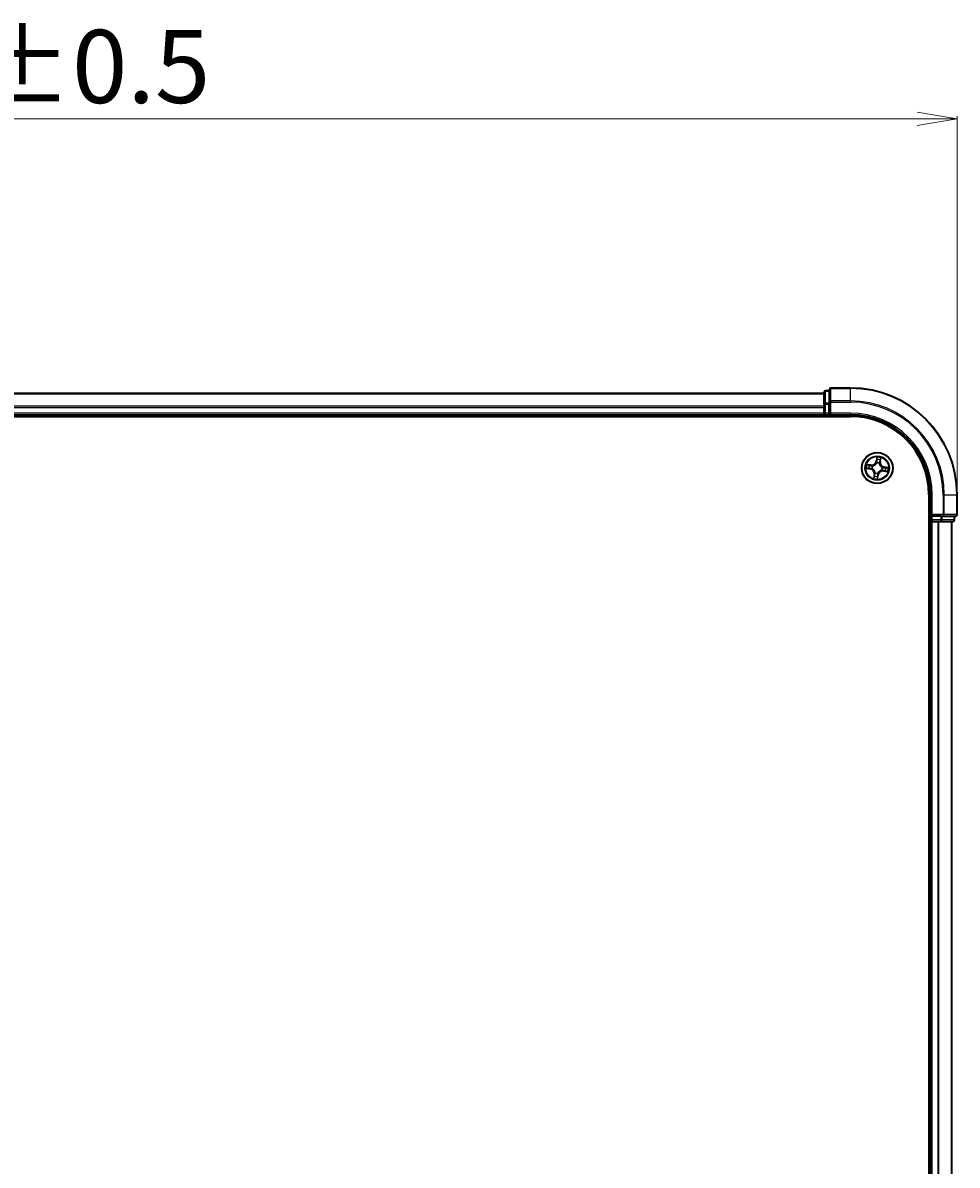
# Model space of a CAD drawing. Units: millimetres. Extents: x 7 to 7486, y 4 to 1550.
# Drawn here: x 1128 to 1303, y 997 to 1211 of the extents above; entities that cross this region are included whole.
import ezdxf

# ---------------------------------------------------------------- set-up
doc = ezdxf.new("R2010")
doc.units = ezdxf.units.MM
doc.header["$LTSCALE"] = 0.5
doc.layers.get('Defpoints').update_dxf_attribs({"lineweight": 25})
for name, color, linetype, lineweight in [('Dimension (ISO)', 7, 'Continuous', 18), ('Visible (ISO)', 7, 'Continuous', 35), ('Visible Narrow (ISO)', 7, 'Continuous', 25)]:
    doc.layers.add(name, color=color, linetype=linetype, lineweight=lineweight)
doc.styles.add('Note Text (TK)', font='MS PGothic.ttf')
doc.dimstyles.new('Default - Method 1b (TK)', dxfattribs={"dimscale": 0.5, "dimtxt": 2.5, "dimasz": 2.5, "dimexe": 1, "dimexo": 1.5, "dimgap": 1, "dimtad": 1, "dimdsep": 46, "dimtxsty": 'Note Text (TK)', "dimblk": 'OPEN', "dimcen": 0.09, "dimdle": 5, "dimclrd": 100, "dimclre": 100, "dimclrt": 7, "dimadec": 1, "dimazin": 1, "dimtfac": 1, "dimtmove": 0, "dimatfit": 3, "dimldrblk": 'OPEN', "dimfxl": 1, "dimtolj": 1, "dimlwd": -1, "dimlwe": -1, "dimarcsym": 0})

# ---------------------------------------------------------------- blocks, each defined once
blk = doc.blocks.new('_Open')
at = {"color": 0, "linetype": 'ByBlock', "lineweight": -2}
for p, q in [((-1, 0.167), (0, 0)), ((-1, -0.167), (0, 0)), ((0, 0), (-1, 0))]:
    blk.add_line(p, q, dxfattribs=at)
blk = doc.blocks.new('*D32')
at = {"layer": 'Defpoints', "color": 0}
for p in [(1303.08, 1193.05), (943.08, 1122.56), (1303.08, 1122.56)]:
    blk.add_point(p, dxfattribs=at)
at = {"layer": 'Dimension (ISO)', "color": 100}
for p, q in [((943.08, 1123.31), (943.08, 1193.55)), ((1303.08, 1123.31), (1303.08, 1193.55)), ((950.58, 1193.05), (1295.58, 1193.05))]:
    blk.add_line(p, q, dxfattribs=at)
at = {"layer": 'Dimension (ISO)', "color": 100, "xscale": 7.5, "yscale": 7.5, "zscale": 7.5, "rotation": 180}
blk.add_blockref('_Open', (943.08, 1193.05), dxfattribs=at)
at = {"layer": 'Dimension (ISO)', "color": 100, "xscale": 7.5, "yscale": 7.5, "zscale": 7.5}
blk.add_blockref('_Open', (1303.08, 1193.05), dxfattribs=at)
at = {"layer": 'Dimension (ISO)', "color": 7, "insert": (1087.21, 1202.89), "char_height": 1.25, "attachment_point": 4, "style": 'Note Text (TK)'}
blk.add_mtext('\\A1;\\fMS PGothic|b0|i0;{\\H13.6950;360±0.5}', dxfattribs=at)

msp = doc.modelspace()

# ---------------------------------------------------------------- linework, layer by layer
at = {"layer": 'Visible (ISO)'}
for p, q in [((1279.0778, 1142.0607), (1278.3778, 1142.0607)), ((1279.0778, 1142.2607), (1279.0778, 1139.9202)), ((1283.0778, 1142.5607), (1279.3778, 1142.5607)), ((1278.0778, 1141.5607), (968.0778, 1141.5607)), ((1278.0778, 1141.7607), (1278.0778, 1139.5193)), ((1279.0778, 1139.9202), (1279.0778, 1139.5193)), ((1278.0778, 1139.5193), (1278.0778, 1139.1438)), ((1278.0778, 1139.1438), (1278.0778, 1138.9202)), ((1278.0778, 1138.9202), (1278.0778, 1137.8607)), ((1278.0778, 1137.8607), (1278.0778, 1137.5607)), ((1279.0778, 1137.8607), (1279.0778, 1139.5193)), ((1279.0778, 1137.5607), (1279.3778, 1137.8607)), ((1279.0778, 1137.8607), (1279.0778, 1137.5607)), ((963.0778, 1137.2607), (1283.0778, 1137.2607)), ((968.0778, 1137.5607), (1278.0778, 1137.5607)), ((1278.0778, 1137.5607), (1278.0778, 1137.2607)), ((1278.3778, 1137.5607), (1279.0778, 1137.5607)), ((1279.0778, 1137.5607), (1283.0778, 1137.5607)), ((1297.7778, 1122.5607), (1297.7778, 802.5607)), ((1298.0778, 1122.5607), (1298.0778, 1118.5607)), ((1303.0778, 1118.8607), (1303.0778, 1122.5607)), ((1298.3778, 1118.8607), (1298.0778, 1118.5607)), ((1298.0778, 1118.5607), (1298.0778, 1117.8607)), ((1298.0778, 1118.5607), (1298.3778, 1118.5607)), ((1300.0365, 1118.5607), (1298.3778, 1118.5607)), ((1300.0365, 1118.5607), (1300.4373, 1118.5607)), ((1300.4373, 1118.5607), (1302.7778, 1118.5607)), ((1302.5778, 1117.8607), (1302.5778, 1118.5607)), ((1297.7778, 1117.5607), (1298.0778, 1117.5607)), ((1298.0778, 1117.5607), (1298.3778, 1117.5607)), ((1298.0778, 1117.5607), (1298.0778, 807.5607)), ((1298.3778, 1117.5607), (1299.4373, 1117.5607)), ((1299.4373, 1117.5607), (1299.6609, 1117.5607)), ((1299.6609, 1117.5607), (1300.0365, 1117.5607)), ((1300.0365, 1117.5607), (1302.2778, 1117.5607)), ((1302.0778, 807.5607), (1302.0778, 1117.5607))]:
    msp.add_line(p, q, dxfattribs=at)
msp.add_circle((1288.0778, 1127.5607), 2.9, dxfattribs=at)
for centre, radius, start, end in [((1278.3778, 1141.7607), 0.3, 90, 180), ((1279.3778, 1142.2607), 0.3, 90, 180), ((1283.0778, 1122.5607), 20, 0, 90), ((1278.3778, 1137.8607), 0.3, 180, 270), ((1283.0778, 1122.5607), 15, 0, 90), ((1283.0778, 1122.5607), 14.7, 0, 90), ((1302.7778, 1118.8607), 0.3, 270, 0), ((1298.3778, 1117.8607), 0.3, 180, 270), ((1302.2778, 1117.8607), 0.3, 270, 0)]:
    msp.add_arc(centre, radius, start, end, dxfattribs=at)
at = {"layer": 'Visible Narrow (ISO)'}
for p, q in [((1278.3778, 1142.0607), (1278.3778, 1141.9911)), ((1278.3778, 1139.7498), (1278.3778, 1141.9911)), ((1278.3778, 1141.9911), (1279.0778, 1141.9911)), ((1279.3778, 1142.5607), (1279.3778, 1142.4911)), ((1279.3778, 1140.1506), (1279.3778, 1142.4911)), ((1279.3778, 1142.4911), (1283.0778, 1142.4911)), ((1283.0778, 1142.4911), (1283.0778, 1142.5607)), ((1283.0778, 1140.1506), (1283.0778, 1142.4911)), ((968.0778, 1141.4911), (1278.0778, 1141.4911)), ((1279.0778, 1139.9202), (1279.3778, 1139.9202)), ((1279.3778, 1140.1506), (1279.3778, 1139.9202)), ((1283.0778, 1140.1506), (1279.3778, 1140.1506)), ((1279.3778, 1137.8607), (1279.3778, 1139.9202)), ((1279.3778, 1139.9202), (1283.0778, 1139.9202)), ((1283.0778, 1140.1506), (1283.0778, 1139.9202)), ((1278.0778, 1139.1506), (968.0778, 1139.1506)), ((968.0778, 1138.9202), (1278.0778, 1138.9202)), ((1278.0778, 1137.8607), (968.0778, 1137.8607)), ((1278.0778, 1139.5193), (1278.3778, 1139.5193)), ((1278.0778, 1137.8607), (1278.3778, 1137.8607)), ((1278.3778, 1139.7498), (1278.3778, 1139.5193)), ((1279.0778, 1139.7498), (1278.3778, 1139.7498)), ((1278.3778, 1137.8607), (1278.3778, 1139.5193)), ((1278.3778, 1139.5193), (1279.0778, 1139.5193)), ((1278.3778, 1137.8607), (1278.3778, 1137.5607)), ((1279.0778, 1137.8607), (1278.3778, 1137.8607)), ((1283.0778, 1137.8607), (1279.3778, 1137.8607)), ((1283.0778, 1137.8607), (1283.0778, 1137.5607)), ((1278.3778, 1137.2607), (1278.3778, 1137.5607)), ((1287.9955, 1129.6191), (1287.865, 1128.8504)), ((1287.9141, 1128.8421), (1287.9961, 1129.3253)), ((1288.6797, 1129.2215), (1288.6146, 1128.7357)), ((1288.6639, 1128.7291), (1288.7675, 1129.5018)), ((1286.0194, 1127.4783), (1286.7881, 1127.3478)), ((1286.9094, 1128.1468), (1286.1366, 1128.2504)), ((1286.7964, 1127.3969), (1286.3132, 1127.479)), ((1286.417, 1128.1625), (1286.9028, 1128.0974)), ((1286.7964, 1127.3969), (1286.7881, 1127.3478)), ((1286.7964, 1127.3969), (1286.8085, 1127.4686)), ((1286.9028, 1128.0974), (1286.8931, 1128.0254)), ((1286.9028, 1128.0974), (1286.9094, 1128.1468)), ((1287.1357, 1127.4599), (1287.1145, 1127.4576)), ((1287.1885, 1127.9451), (1287.2081, 1127.9366)), ((1287.9141, 1128.8421), (1287.865, 1128.8504)), ((1287.9141, 1128.8421), (1287.9857, 1128.8299)), ((1287.977, 1128.5028), (1287.9748, 1128.524)), ((1288.4622, 1128.4499), (1288.4538, 1128.4304)), ((1288.6146, 1128.7357), (1288.5426, 1128.7454)), ((1288.6146, 1128.7357), (1288.6639, 1128.7291)), ((1288.9671, 1127.1763), (1288.9475, 1127.1847)), ((1289.0199, 1127.6615), (1289.0411, 1127.6637)), ((1289.2529, 1127.0239), (1289.2463, 1126.9745)), ((1289.2529, 1127.0239), (1289.2625, 1127.0959)), ((1289.7387, 1126.9588), (1289.2529, 1127.0239)), ((1289.3593, 1127.7244), (1289.3471, 1127.6528)), ((1289.3593, 1127.7244), (1289.3676, 1127.7735)), ((1289.3593, 1127.7244), (1289.8425, 1127.6424)), ((1290.1362, 1127.643), (1289.3676, 1127.7735)), ((1287.4917, 1126.3922), (1287.3881, 1125.6195)), ((1287.476, 1125.8998), (1287.5411, 1126.3856)), ((1287.5411, 1126.3856), (1287.4917, 1126.3922)), ((1287.5411, 1126.3856), (1287.6131, 1126.376)), ((1287.6934, 1126.6714), (1287.7019, 1126.691)), ((1288.2415, 1126.2792), (1288.1595, 1125.796)), ((1288.1602, 1125.5022), (1288.2906, 1126.2709)), ((1288.2415, 1126.2792), (1288.1699, 1126.2914)), ((1288.1786, 1126.6186), (1288.1809, 1126.5974)), ((1288.2415, 1126.2792), (1288.2906, 1126.2709)), ((1289.2463, 1126.9745), (1290.019, 1126.871)), ((1298.3778, 1122.5607), (1298.0778, 1122.5607)), ((1298.3778, 1118.8607), (1298.3778, 1122.5607)), ((1300.4373, 1122.5607), (1300.4373, 1118.8607)), ((1300.6678, 1122.5607), (1300.4373, 1122.5607)), ((1300.6678, 1118.8607), (1300.6678, 1122.5607)), ((1300.6678, 1122.5607), (1303.0083, 1122.5607)), ((1303.0083, 1122.5607), (1303.0083, 1118.8607)), ((1303.0083, 1122.5607), (1303.0778, 1122.5607)), ((1300.4373, 1118.8607), (1298.3778, 1118.8607)), ((1298.3778, 1117.8607), (1298.3778, 1118.5607)), ((1300.0365, 1118.5607), (1300.0365, 1117.8607)), ((1300.2669, 1117.8607), (1300.2669, 1118.5607)), ((1300.4373, 1118.8607), (1300.4373, 1118.5607)), ((1300.4373, 1118.8607), (1300.6678, 1118.8607)), ((1303.0083, 1118.8607), (1300.6678, 1118.8607)), ((1302.5083, 1118.5607), (1302.5083, 1117.8607)), ((1303.0083, 1118.8607), (1303.0778, 1118.8607)), ((1298.0778, 1117.8607), (1297.7778, 1117.8607)), ((1298.0778, 1117.8607), (1298.3778, 1117.8607)), ((1300.0365, 1117.8607), (1298.3778, 1117.8607)), ((1298.3778, 1117.8607), (1298.3778, 1117.5607)), ((1298.3778, 807.5607), (1298.3778, 1117.5607)), ((1299.4373, 1117.5607), (1299.4373, 807.5607)), ((1299.6678, 807.5607), (1299.6678, 1117.5607)), ((1300.0365, 1117.8607), (1300.0365, 1117.5607)), ((1300.0365, 1117.8607), (1300.2669, 1117.8607)), ((1302.5083, 1117.8607), (1300.2669, 1117.8607)), ((1302.0083, 1117.5607), (1302.0083, 807.5607)), ((1302.5083, 1117.8607), (1302.5778, 1117.8607))]:
    msp.add_line(p, q, dxfattribs=at)
for radius in [2.8677, 2.3092, 2.1415]:
    msp.add_circle((1288.0778, 1127.5607), radius, dxfattribs=at)
for centre, radius, start, end in [((1283.0778, 1122.5607), 19.9305, 0, 90), ((1283.0778, 1122.5607), 17.59, 0, 90), ((1283.0778, 1122.5607), 17.3595, 0, 90), ((1283.0778, 1122.5607), 15.3, 0, 90), ((1288.0778, 1127.5607), 2.0601, 70.43991, 92.290747), ((1288.0778, 1127.5607), 1.6122, 71.057808, 91.672849), ((1288.0778, 1127.5607), 2.0601, 160.43991, 182.290747), ((1288.0778, 1127.5607), 1.6122, 161.057808, 181.672849), ((1286.6451, 1126.5057), 0.8542, 352.365329, 80.365329), ((1286.6451, 1126.5057), 0.904, 352.365329, 80.365329), ((1287.0229, 1128.9934), 0.904, 262.365329, 350.365329), ((1287.0229, 1128.9934), 0.8542, 262.365329, 350.365329), ((1288.0778, 1127.5607), 0.9688, 156.623373, 186.107285), ((1288.0778, 1127.5607), 0.9475, 156.623373, 186.107285), ((1288.0778, 1127.5607), 0.9688, 66.623373, 96.107285), ((1288.0778, 1127.5607), 0.9475, 66.623373, 96.107285), ((1289.1328, 1126.1279), 0.904, 82.365329, 170.365329), ((1289.1328, 1126.1279), 0.8542, 82.365329, 170.365329), ((1289.5106, 1128.6156), 0.904, 172.365329, 260.365329), ((1289.5106, 1128.6156), 0.8542, 172.365329, 260.365329), ((1288.0778, 1127.5607), 0.9475, 336.623373, 6.107285), ((1288.0778, 1127.5607), 0.9688, 336.623373, 6.107285), ((1288.0778, 1127.5607), 1.6122, 341.057808, 1.672849), ((1288.0778, 1127.5607), 2.0601, 340.43991, 2.290747), ((1288.0778, 1127.5607), 2.0601, 250.43991, 272.290747), ((1288.0778, 1127.5607), 1.6122, 251.057808, 271.672849), ((1288.0778, 1127.5607), 0.9688, 246.623373, 276.107285), ((1288.0778, 1127.5607), 0.9475, 246.623373, 276.107285)]:
    msp.add_arc(centre, radius, start, end, dxfattribs=at)
for centre, major_axis, ratio, start_param, end_param in [((1278.3778, 1141.7607), (-0.3, 0), 0.76822128, 4.71238898, 6.28318531), ((1279.3778, 1142.2607), (-0.3, 0), 0.76822128, 4.71238898, 6.28318531), ((1279.3778, 1139.9202), (-0.3, 0), 0.76822128, 4.71238898, 6.28318531), ((1278.3778, 1139.5193), (-0.3, 0), 0.76822128, 4.71238898, 6.28318531), ((1288.0321, 1129.1274), (-0.05, -0.0005), 0.89574018, 4.73044269, 6.08586581), ((1288.0452, 1129.317), (-0.0497, 0.0055), 0.54850665, 4.7835784, 6.17876057), ((1288.6303, 1129.2281), (0.0491, -0.0095), 0.54850665, 0.10442473, 1.4996069), ((1286.3215, 1127.5281), (-0.0055, -0.0497), 0.54850665, 4.7835784, 6.17876057), ((1286.4104, 1128.1132), (0.0095, 0.0491), 0.54850665, 0.10442473, 1.4996069), ((1286.5111, 1127.5149), (0.0005, -0.05), 0.89574018, 4.73044269, 6.08586581), ((1286.5953, 1128.0695), (0.0153, 0.0476), 0.89574018, 0.19731949, 1.55274262), ((1286.8169, 1127.5177), (0.0005, -0.05), 0.89572054, 4.73483766, 6.08588361), ((1286.8865, 1127.976), (0.0153, 0.0476), 0.89572054, 0.1973017, 1.54834765), ((1287.1591, 1127.4624), (-0.0163, -0.0473), 0.87684642, 5.10328313, 6.10089396), ((1287.1591, 1127.4624), (-0.0219, -0.0449), 0.41070123, 4.96449783, 6.18744952), ((1287.2297, 1127.9273), (-0.0016, 0.05), 0.87684641, 0.18229136, 1.17990219), ((1287.2297, 1127.9273), (-0.0076, 0.0494), 0.41070123, 0.09573579, 1.31868747), ((1287.9795, 1128.4794), (-0.0473, 0.0163), 0.87684642, 5.10328313, 6.10089396), ((1287.9795, 1128.4794), (-0.0449, 0.0219), 0.41070123, 4.96449783, 6.18744952), ((1288.0348, 1128.8216), (-0.05, -0.0005), 0.89572054, 4.73483766, 6.08588361), ((1288.4444, 1128.4088), (0.0494, 0.0076), 0.41070123, 0.09573579, 1.31868747), ((1288.4444, 1128.4088), (0.05, 0.0016), 0.87684641, 0.18229136, 1.17990219), ((1288.4932, 1128.752), (0.0476, -0.0153), 0.89572054, 0.1973017, 1.54834765), ((1288.5866, 1129.0432), (0.0476, -0.0153), 0.89574018, 0.19731949, 1.55274262), ((1288.926, 1127.194), (0.0076, -0.0494), 0.41070123, 0.09573579, 1.31868747), ((1288.926, 1127.194), (0.0016, -0.05), 0.87684641, 0.18229136, 1.17990219), ((1288.9966, 1127.659), (0.0219, 0.0449), 0.41070123, 4.96449783, 6.18744952), ((1288.9966, 1127.659), (0.0163, 0.0473), 0.87684642, 5.10328313, 6.10089396), ((1289.2692, 1127.1453), (-0.0153, -0.0476), 0.89572054, 0.1973017, 1.54834765), ((1289.3388, 1127.6037), (-0.0005, 0.05), 0.89572054, 4.73483766, 6.08588361), ((1289.5603, 1127.0519), (-0.0153, -0.0476), 0.89574018, 0.19731949, 1.55274262), ((1289.6445, 1127.6064), (-0.0005, 0.05), 0.89574018, 4.73044269, 6.08586581), ((1289.7453, 1127.0082), (-0.0095, -0.0491), 0.54850665, 0.10442473, 1.4996069), ((1289.8341, 1127.5932), (0.0055, 0.0497), 0.54850665, 4.7835784, 6.17876057), ((1287.5253, 1125.8932), (-0.0491, 0.0095), 0.54850665, 0.10442473, 1.4996069), ((1287.569, 1126.0782), (-0.0476, 0.0153), 0.89574018, 0.19731949, 1.55274262), ((1287.6624, 1126.3693), (-0.0476, 0.0153), 0.89572054, 0.1973017, 1.54834765), ((1287.7112, 1126.7125), (-0.05, -0.0016), 0.87684641, 0.18229136, 1.17990219), ((1287.7112, 1126.7125), (-0.0494, -0.0076), 0.41070123, 0.09573579, 1.31868747), ((1288.1104, 1125.8044), (0.0497, -0.0055), 0.54850665, 4.7835784, 6.17876057), ((1288.1208, 1126.2997), (0.05, 0.0005), 0.89572054, 4.73483766, 6.08588361), ((1288.1236, 1125.9939), (0.05, 0.0005), 0.89574018, 4.73044269, 6.08586581), ((1288.1761, 1126.6419), (0.0449, -0.0219), 0.41070123, 4.96449783, 6.18744952), ((1288.1761, 1126.6419), (0.0473, -0.0163), 0.87684642, 5.10328313, 6.10089396), ((1300.4373, 1118.8607), (0, -0.3), 0.76822128, 0, 1.57079633), ((1302.7778, 1118.8607), (0, -0.3), 0.76822128, 0, 1.57079633), ((1300.0365, 1117.8607), (0, -0.3), 0.76822128, 0, 1.57079633), ((1302.2778, 1117.8607), (0, -0.3), 0.76822128, 0, 1.57079633)]:
    msp.add_ellipse(centre, major_axis=major_axis, ratio=ratio, start_param=start_param, end_param=end_param, dxfattribs=at)
for points, knots in [([(1287.9961, 1129.3253), (1287.9917, 1129.2852), (1287.9883, 1129.2484), (1287.9838, 1129.1844), (1287.9828, 1129.1572), (1287.983, 1129.1357)], [0, 0, 0, 0, 0.014491423, 0.014491423, 0.0289828459, 0.0289828459, 0.0289828459, 0.0289828459]), ([(1287.983, 1129.1357), (1287.9834, 1129.0848), (1287.9839, 1129.0338), (1287.9848, 1128.9319), (1287.9853, 1128.8809), (1287.9857, 1128.8299)], [0, 0, 0, 0, 0.0343899271, 0.0343899271, 0.0687798542, 0.0687798542, 0.0687798542, 0.0687798542]), ([(1288.0447, 1129.3446), (1288.0466, 1129.3595), (1288.0469, 1129.3751), (1288.0446, 1129.4169), (1288.0404, 1129.4435), (1288.0298, 1129.4943), (1288.0237, 1129.5185), (1288.0102, 1129.5683), (1288.0028, 1129.5938), (1287.9955, 1129.6191)], [0, 0, 0, 0, 0.0059340385, 0.0059340385, 0.0154285, 0.0154285, 0.0237449879, 0.0237449879, 0.0323943032, 0.0323943032, 0.0323943032, 0.0323943032]), ([(1287.9955, 1129.6191), (1287.997, 1129.5922), (1287.9985, 1129.5652), (1288.001, 1129.5123), (1288.0019, 1129.4865), (1288.0028, 1129.4322), (1288.0026, 1129.4037), (1288, 1129.3586), (1287.9984, 1129.3417), (1287.9961, 1129.3253)], [-0.0323943032, -0.0323943032, -0.0323943032, -0.0323943032, -0.0237449879, -0.0237449879, -0.0154285, -0.0154285, -0.0059340385, -0.0059340385, 0, 0, 0, 0]), ([(1288.0308, 1129.1722), (1288.0306, 1129.1917), (1288.0318, 1129.2165), (1288.0365, 1129.2746), (1288.0401, 1129.3081), (1288.0447, 1129.3446)], [-0.0289828459, -0.0289828459, -0.0289828459, -0.0289828459, -0.014491423, -0.014491423, 0, 0, 0, 0]), ([(1288.0333, 1128.8664), (1288.0329, 1128.9173), (1288.0325, 1128.9683), (1288.0316, 1129.0702), (1288.0312, 1129.1212), (1288.0308, 1129.1722)], [-0.0687798542, -0.0687798542, -0.0687798542, -0.0687798542, -0.0343899271, -0.0343899271, 0, 0, 0, 0]), ([(1288.639, 1129.2543), (1288.6326, 1129.2183), (1288.6261, 1129.1855), (1288.6134, 1129.1285), (1288.6071, 1129.1043), (1288.6012, 1129.0855)], [-0.0289828459, -0.0289828459, -0.0289828459, -0.0289828459, -0.0145850634, -0.0145850634, 0, 0, 0, 0]), ([(1288.636, 1129.0366), (1288.6426, 1129.0571), (1288.6497, 1129.0837), (1288.6645, 1129.1462), (1288.6721, 1129.1821), (1288.6797, 1129.2215)], [0, 0, 0, 0, 0.0145850634, 0.0145850634, 0.0289828459, 0.0289828459, 0.0289828459, 0.0289828459]), ([(1288.7675, 1129.5018), (1288.7498, 1129.4751), (1288.7319, 1129.448), (1288.6937, 1129.3865), (1288.674, 1129.3523), (1288.65, 1129.2967), (1288.6427, 1129.2753), (1288.639, 1129.2543)], [-0.0003383294, -0.0003383294, -0.0003383294, -0.0003383294, 0.0102009359, 0.0102009359, 0.0236501899, 0.0236501899, 0.0320559737, 0.0320559737, 0.0320559737, 0.0320559737]), ([(1288.6797, 1129.2215), (1288.6835, 1129.2446), (1288.6891, 1129.2684), (1288.7063, 1129.331), (1288.7193, 1129.3699), (1288.7444, 1129.4401), (1288.756, 1129.4712), (1288.7675, 1129.5018)], [-0.0320559737, -0.0320559737, -0.0320559737, -0.0320559737, -0.0236501899, -0.0236501899, -0.0102009359, -0.0102009359, 0.0003383294, 0.0003383294, 0.0003383294, 0.0003383294]), ([(1286.2939, 1127.5276), (1286.279, 1127.5295), (1286.2633, 1127.5297), (1286.2216, 1127.5274), (1286.195, 1127.5232), (1286.1442, 1127.5126), (1286.12, 1127.5065), (1286.0702, 1127.4931), (1286.0447, 1127.4857), (1286.0194, 1127.4783)], [0, 0, 0, 0, 0.0059340385, 0.0059340385, 0.0154285, 0.0154285, 0.0237449879, 0.0237449879, 0.0323943032, 0.0323943032, 0.0323943032, 0.0323943032]), ([(1286.0194, 1127.4783), (1286.0463, 1127.4798), (1286.0733, 1127.4814), (1286.1262, 1127.4838), (1286.152, 1127.4848), (1286.2063, 1127.4856), (1286.2347, 1127.4854), (1286.2798, 1127.4828), (1286.2968, 1127.4813), (1286.3132, 1127.479)], [-0.0323943032, -0.0323943032, -0.0323943032, -0.0323943032, -0.0237449879, -0.0237449879, -0.0154285, -0.0154285, -0.0059340385, -0.0059340385, 0, 0, 0, 0]), ([(1286.417, 1128.1625), (1286.3939, 1128.1663), (1286.3701, 1128.1719), (1286.3075, 1128.1891), (1286.2686, 1128.2022), (1286.1983, 1128.2273), (1286.1673, 1128.2389), (1286.1366, 1128.2504)], [-0.0320559737, -0.0320559737, -0.0320559737, -0.0320559737, -0.0236501899, -0.0236501899, -0.0102009359, -0.0102009359, 0.0003383294, 0.0003383294, 0.0003383294, 0.0003383294]), ([(1286.1366, 1128.2504), (1286.1634, 1128.2327), (1286.1905, 1128.2148), (1286.252, 1128.1765), (1286.2862, 1128.1569), (1286.3418, 1128.1328), (1286.3632, 1128.1256), (1286.3842, 1128.1218)], [-0.0003383294, -0.0003383294, -0.0003383294, -0.0003383294, 0.0102009359, 0.0102009359, 0.0236501899, 0.0236501899, 0.0320559737, 0.0320559737, 0.0320559737, 0.0320559737]), ([(1286.4663, 1127.5136), (1286.4468, 1127.5135), (1286.422, 1127.5146), (1286.3638, 1127.5194), (1286.3304, 1127.523), (1286.2939, 1127.5276)], [-0.0289828459, -0.0289828459, -0.0289828459, -0.0289828459, -0.014491423, -0.014491423, 0, 0, 0, 0]), ([(1286.3132, 1127.479), (1286.3533, 1127.4745), (1286.3901, 1127.4711), (1286.454, 1127.4666), (1286.4813, 1127.4656), (1286.5028, 1127.4658)], [0, 0, 0, 0, 0.014491423, 0.014491423, 0.0289828459, 0.0289828459, 0.0289828459, 0.0289828459]), ([(1286.3842, 1128.1218), (1286.4202, 1128.1155), (1286.4529, 1128.109), (1286.51, 1128.0962), (1286.5342, 1128.09), (1286.553, 1128.084)], [-0.0289828459, -0.0289828459, -0.0289828459, -0.0289828459, -0.0145850634, -0.0145850634, 0, 0, 0, 0]), ([(1286.6019, 1128.1188), (1286.5814, 1128.1254), (1286.5548, 1128.1326), (1286.4923, 1128.1473), (1286.4564, 1128.1549), (1286.417, 1128.1625)], [0, 0, 0, 0, 0.0145850634, 0.0145850634, 0.0289828459, 0.0289828459, 0.0289828459, 0.0289828459]), ([(1286.7721, 1127.5161), (1286.7212, 1127.5157), (1286.6702, 1127.5153), (1286.5683, 1127.5145), (1286.5173, 1127.514), (1286.4663, 1127.5136)], [-0.0687798542, -0.0687798542, -0.0687798542, -0.0687798542, -0.0343899271, -0.0343899271, 0, 0, 0, 0]), ([(1286.5028, 1127.4658), (1286.5537, 1127.4663), (1286.6047, 1127.4667), (1286.7066, 1127.4676), (1286.7576, 1127.4681), (1286.8085, 1127.4686)], [0, 0, 0, 0, 0.0343899271, 0.0343899271, 0.0687798542, 0.0687798542, 0.0687798542, 0.0687798542]), ([(1286.553, 1128.084), (1286.6015, 1128.0685), (1286.65, 1128.0529), (1286.7471, 1128.0219), (1286.7957, 1128.0063), (1286.8442, 1127.9908)], [-0.0687798542, -0.0687798542, -0.0687798542, -0.0687798542, -0.0343899271, -0.0343899271, 0, 0, 0, 0]), ([(1286.8931, 1128.0254), (1286.8446, 1128.041), (1286.796, 1128.0566), (1286.699, 1128.0877), (1286.6505, 1128.1033), (1286.6019, 1128.1188)], [0, 0, 0, 0, 0.0343899271, 0.0343899271, 0.0687798542, 0.0687798542, 0.0687798542, 0.0687798542]), ([(1287.1145, 1127.4576), (1287.073, 1127.4728), (1287.032, 1127.4845), (1286.9178, 1127.5096), (1286.8449, 1127.5167), (1286.7721, 1127.5161)], [-0.0764653604, -0.0764653604, -0.0764653604, -0.0764653604, -0.0491206273, -0.0491206273, 0, 0, 0, 0]), ([(1286.8085, 1127.4686), (1286.8779, 1127.4698), (1286.9475, 1127.4639), (1287.0566, 1127.4421), (1287.0958, 1127.4319), (1287.1355, 1127.4185)], [0, 0, 0, 0, 0.0491206273, 0.0491206273, 0.0764653604, 0.0764653604, 0.0764653604, 0.0764653604]), ([(1286.8442, 1127.9908), (1286.9135, 1127.9686), (1286.9853, 1127.9538), (1287.1018, 1127.9438), (1287.1444, 1127.9429), (1287.1885, 1127.9451)], [-0.0982412545, -0.0982412545, -0.0982412545, -0.0982412545, -0.0491206273, -0.0491206273, -0.0217758941, -0.0217758941, -0.0217758941, -0.0217758941]), ([(1287.2202, 1127.9762), (1287.1783, 1127.9752), (1287.1378, 1127.977), (1287.0272, 1127.9886), (1286.959, 1128.0036), (1286.8931, 1128.0254)], [0.0217758941, 0.0217758941, 0.0217758941, 0.0217758941, 0.0491206273, 0.0491206273, 0.0982412545, 0.0982412545, 0.0982412545, 0.0982412545]), ([(1287.1355, 1127.4185), (1287.1497, 1127.4116), (1287.1639, 1127.4043), (1287.2491, 1127.3578), (1287.3175, 1127.3091), (1287.4191, 1127.2125), (1287.4558, 1127.1712), (1287.4885, 1127.1268), (1287.5212, 1127.0823), (1287.5498, 1127.035), (1287.6118, 1126.9093), (1287.638, 1126.8295), (1287.6572, 1126.7343), (1287.6599, 1126.7187), (1287.6623, 1126.703)], [0.073818549, 0.073818549, 0.073818549, 0.073818549, 0.079279611, 0.079279611, 0.107010485, 0.107010485, 0.124342281, 0.124342281, 0.124342281, 0.141674077, 0.141674077, 0.16940495, 0.16940495, 0.174866013, 0.174866013, 0.174866013, 0.174866013]), ([(1287.7019, 1126.691), (1287.6992, 1126.7074), (1287.696, 1126.724), (1287.6743, 1126.8244), (1287.645, 1126.9088), (1287.5765, 1127.0433), (1287.5452, 1127.0942), (1287.5097, 1127.1424), (1287.4743, 1127.1905), (1287.435, 1127.2356), (1287.3269, 1127.3409), (1287.2549, 1127.3939), (1287.1655, 1127.4445), (1287.1507, 1127.4524), (1287.1357, 1127.4599)], [-0.174866013, -0.174866013, -0.174866013, -0.174866013, -0.16940495, -0.16940495, -0.141674077, -0.141674077, -0.124342281, -0.124342281, -0.124342281, -0.107010485, -0.107010485, -0.079279611, -0.079279611, -0.073818549, -0.073818549, -0.073818549, -0.073818549]), ([(1287.2081, 1127.9366), (1287.2246, 1127.9393), (1287.2411, 1127.9425), (1287.3415, 1127.9642), (1287.426, 1127.9935), (1287.5604, 1128.0619), (1287.6114, 1128.0933), (1287.6595, 1128.1287), (1287.7077, 1128.1642), (1287.7527, 1128.2035), (1287.858, 1128.3116), (1287.9111, 1128.3836), (1287.9616, 1128.473), (1287.9695, 1128.4878), (1287.977, 1128.5028)], [-0.174866013, -0.174866013, -0.174866013, -0.174866013, -0.16940495, -0.16940495, -0.141674077, -0.141674077, -0.124342281, -0.124342281, -0.124342281, -0.107010485, -0.107010485, -0.079279611, -0.079279611, -0.073818549, -0.073818549, -0.073818549, -0.073818549]), ([(1287.9356, 1128.503), (1287.9287, 1128.4888), (1287.9214, 1128.4746), (1287.8749, 1128.3894), (1287.8262, 1128.321), (1287.7297, 1128.2193), (1287.6883, 1128.1827), (1287.6439, 1128.15), (1287.5995, 1128.1173), (1287.5522, 1128.0887), (1287.4265, 1128.0266), (1287.3467, 1128.0005), (1287.2515, 1127.9813), (1287.2358, 1127.9786), (1287.2202, 1127.9762)], [0.073818549, 0.073818549, 0.073818549, 0.073818549, 0.079279611, 0.079279611, 0.107010485, 0.107010485, 0.124342281, 0.124342281, 0.124342281, 0.141674077, 0.141674077, 0.16940495, 0.16940495, 0.174866013, 0.174866013, 0.174866013, 0.174866013]), ([(1287.9857, 1128.8299), (1287.987, 1128.7606), (1287.981, 1128.691), (1287.9593, 1128.5819), (1287.949, 1128.5427), (1287.9356, 1128.503)], [0, 0, 0, 0, 0.0491206273, 0.0491206273, 0.0764653604, 0.0764653604, 0.0764653604, 0.0764653604]), ([(1287.9748, 1128.524), (1287.99, 1128.5655), (1288.0017, 1128.6065), (1288.0267, 1128.7207), (1288.0339, 1128.7936), (1288.0333, 1128.8664)], [-0.0764653604, -0.0764653604, -0.0764653604, -0.0764653604, -0.0491206273, -0.0491206273, 0, 0, 0, 0]), ([(1288.9475, 1127.1847), (1288.931, 1127.182), (1288.9145, 1127.1789), (1288.8141, 1127.1572), (1288.7297, 1127.1278), (1288.5952, 1127.0594), (1288.5442, 1127.028), (1288.4961, 1126.9926), (1288.448, 1126.9572), (1288.4029, 1126.9178), (1288.2976, 1126.8097), (1288.2445, 1126.7378), (1288.194, 1126.6483), (1288.1861, 1126.6335), (1288.1786, 1126.6186)], [-0.174866013, -0.174866013, -0.174866013, -0.174866013, -0.16940495, -0.16940495, -0.141674077, -0.141674077, -0.124342281, -0.124342281, -0.124342281, -0.107010485, -0.107010485, -0.079279611, -0.079279611, -0.073818549, -0.073818549, -0.073818549, -0.073818549]), ([(1288.22, 1126.6183), (1288.2269, 1126.6326), (1288.2342, 1126.6467), (1288.2807, 1126.7319), (1288.3294, 1126.8003), (1288.426, 1126.902), (1288.4673, 1126.9387), (1288.5117, 1126.9714), (1288.5561, 1127.0041), (1288.6034, 1127.0327), (1288.7292, 1127.0947), (1288.809, 1127.1209), (1288.9042, 1127.14), (1288.9198, 1127.1428), (1288.9355, 1127.1451)], [0.073818549, 0.073818549, 0.073818549, 0.073818549, 0.079279611, 0.079279611, 0.107010485, 0.107010485, 0.124342281, 0.124342281, 0.124342281, 0.141674077, 0.141674077, 0.16940495, 0.16940495, 0.174866013, 0.174866013, 0.174866013, 0.174866013]), ([(1288.4538, 1128.4304), (1288.4565, 1128.4139), (1288.4596, 1128.3974), (1288.4813, 1128.297), (1288.5107, 1128.2125), (1288.5791, 1128.078), (1288.6105, 1128.0271), (1288.6459, 1127.979), (1288.6813, 1127.9308), (1288.7207, 1127.8858), (1288.8288, 1127.7805), (1288.9007, 1127.7274), (1288.9902, 1127.6769), (1289.005, 1127.669), (1289.0199, 1127.6615)], [-0.174866013, -0.174866013, -0.174866013, -0.174866013, -0.16940495, -0.16940495, -0.141674077, -0.141674077, -0.124342281, -0.124342281, -0.124342281, -0.107010485, -0.107010485, -0.079279611, -0.079279611, -0.073818549, -0.073818549, -0.073818549, -0.073818549]), ([(1288.508, 1128.7943), (1288.4858, 1128.7249), (1288.471, 1128.6532), (1288.461, 1128.5367), (1288.46, 1128.4941), (1288.4622, 1128.4499)], [-0.0982412545, -0.0982412545, -0.0982412545, -0.0982412545, -0.0491206273, -0.0491206273, -0.0217758941, -0.0217758941, -0.0217758941, -0.0217758941]), ([(1288.4933, 1128.4183), (1288.4923, 1128.4602), (1288.4942, 1128.5006), (1288.5058, 1128.6113), (1288.5208, 1128.6795), (1288.5426, 1128.7454)], [0.0217758941, 0.0217758941, 0.0217758941, 0.0217758941, 0.0491206273, 0.0491206273, 0.0982412545, 0.0982412545, 0.0982412545, 0.0982412545]), ([(1289.0202, 1127.7028), (1289.0059, 1127.7098), (1288.9918, 1127.717), (1288.9066, 1127.7636), (1288.8381, 1127.8123), (1288.7365, 1127.9088), (1288.6998, 1127.9502), (1288.6671, 1127.9946), (1288.6344, 1128.039), (1288.6058, 1128.0863), (1288.5438, 1128.212), (1288.5176, 1128.2918), (1288.4985, 1128.387), (1288.4957, 1128.4027), (1288.4933, 1128.4183)], [0.073818549, 0.073818549, 0.073818549, 0.073818549, 0.079279611, 0.079279611, 0.107010485, 0.107010485, 0.124342281, 0.124342281, 0.124342281, 0.141674077, 0.141674077, 0.16940495, 0.16940495, 0.174866013, 0.174866013, 0.174866013, 0.174866013]), ([(1288.6012, 1129.0855), (1288.5856, 1129.037), (1288.5701, 1128.9885), (1288.539, 1128.8914), (1288.5235, 1128.8428), (1288.508, 1128.7943)], [-0.0687798542, -0.0687798542, -0.0687798542, -0.0687798542, -0.0343899271, -0.0343899271, 0, 0, 0, 0]), ([(1288.5426, 1128.7454), (1288.5581, 1128.7939), (1288.5737, 1128.8424), (1288.6048, 1128.9395), (1288.6204, 1128.988), (1288.636, 1129.0366)], [0, 0, 0, 0, 0.0343899271, 0.0343899271, 0.0687798542, 0.0687798542, 0.0687798542, 0.0687798542]), ([(1288.9355, 1127.1451), (1288.9773, 1127.1461), (1289.0178, 1127.1443), (1289.1285, 1127.1327), (1289.1967, 1127.1177), (1289.2625, 1127.0959)], [0.0217758941, 0.0217758941, 0.0217758941, 0.0217758941, 0.0491206273, 0.0491206273, 0.0982412545, 0.0982412545, 0.0982412545, 0.0982412545]), ([(1289.3114, 1127.1305), (1289.2421, 1127.1527), (1289.1704, 1127.1675), (1289.0539, 1127.1775), (1289.0113, 1127.1785), (1288.9671, 1127.1763)], [-0.0982412545, -0.0982412545, -0.0982412545, -0.0982412545, -0.0491206273, -0.0491206273, -0.0217758941, -0.0217758941, -0.0217758941, -0.0217758941]), ([(1289.3471, 1127.6528), (1289.2777, 1127.6515), (1289.2081, 1127.6575), (1289.099, 1127.6792), (1289.0598, 1127.6895), (1289.0202, 1127.7028)], [0, 0, 0, 0, 0.0491206273, 0.0491206273, 0.0764653604, 0.0764653604, 0.0764653604, 0.0764653604]), ([(1289.0411, 1127.6637), (1289.0826, 1127.6485), (1289.1236, 1127.6368), (1289.2378, 1127.6118), (1289.3107, 1127.6046), (1289.3835, 1127.6052)], [-0.0764653604, -0.0764653604, -0.0764653604, -0.0764653604, -0.0491206273, -0.0491206273, 0, 0, 0, 0]), ([(1289.2625, 1127.0959), (1289.3111, 1127.0803), (1289.3596, 1127.0648), (1289.4567, 1127.0336), (1289.5052, 1127.0181), (1289.5537, 1127.0025)], [0, 0, 0, 0, 0.0343899271, 0.0343899271, 0.0687798542, 0.0687798542, 0.0687798542, 0.0687798542]), ([(1289.6027, 1127.0373), (1289.5542, 1127.0529), (1289.5056, 1127.0684), (1289.4085, 1127.0995), (1289.36, 1127.115), (1289.3114, 1127.1305)], [-0.0687798542, -0.0687798542, -0.0687798542, -0.0687798542, -0.0343899271, -0.0343899271, 0, 0, 0, 0]), ([(1289.6529, 1127.6555), (1289.6019, 1127.6551), (1289.551, 1127.6546), (1289.449, 1127.6537), (1289.3981, 1127.6532), (1289.3471, 1127.6528)], [0, 0, 0, 0, 0.0343899271, 0.0343899271, 0.0687798542, 0.0687798542, 0.0687798542, 0.0687798542]), ([(1289.3835, 1127.6052), (1289.4345, 1127.6056), (1289.4855, 1127.606), (1289.5874, 1127.6069), (1289.6383, 1127.6073), (1289.6893, 1127.6077)], [-0.0687798542, -0.0687798542, -0.0687798542, -0.0687798542, -0.0343899271, -0.0343899271, 0, 0, 0, 0]), ([(1289.5537, 1127.0025), (1289.5743, 1126.9959), (1289.6008, 1126.9888), (1289.6634, 1126.974), (1289.6993, 1126.9664), (1289.7387, 1126.9588)], [0, 0, 0, 0, 0.0145850634, 0.0145850634, 0.0289828459, 0.0289828459, 0.0289828459, 0.0289828459]), ([(1289.7715, 1126.9995), (1289.7355, 1127.0059), (1289.7027, 1127.0123), (1289.6456, 1127.0251), (1289.6214, 1127.0314), (1289.6027, 1127.0373)], [-0.0289828459, -0.0289828459, -0.0289828459, -0.0289828459, -0.0145850634, -0.0145850634, 0, 0, 0, 0]), ([(1289.8425, 1127.6424), (1289.8023, 1127.6468), (1289.7656, 1127.6502), (1289.7016, 1127.6547), (1289.6744, 1127.6557), (1289.6529, 1127.6555)], [0, 0, 0, 0, 0.014491423, 0.014491423, 0.0289828459, 0.0289828459, 0.0289828459, 0.0289828459]), ([(1289.6893, 1127.6077), (1289.7088, 1127.6079), (1289.7336, 1127.6067), (1289.7918, 1127.6019), (1289.8252, 1127.5984), (1289.8617, 1127.5938)], [-0.0289828459, -0.0289828459, -0.0289828459, -0.0289828459, -0.014491423, -0.014491423, 0, 0, 0, 0]), ([(1290.019, 1126.871), (1289.9922, 1126.8887), (1289.9652, 1126.9065), (1289.9037, 1126.9448), (1289.8695, 1126.9645), (1289.8139, 1126.9885), (1289.7925, 1126.9958), (1289.7715, 1126.9995)], [-0.0003383294, -0.0003383294, -0.0003383294, -0.0003383294, 0.0102009359, 0.0102009359, 0.0236501899, 0.0236501899, 0.0320559737, 0.0320559737, 0.0320559737, 0.0320559737]), ([(1290.1362, 1127.643), (1290.1094, 1127.6415), (1290.0823, 1127.6399), (1290.0294, 1127.6375), (1290.0037, 1127.6365), (1289.9494, 1127.6357), (1289.9209, 1127.6359), (1289.8758, 1127.6385), (1289.8588, 1127.6401), (1289.8425, 1127.6424)], [-0.0323943032, -0.0323943032, -0.0323943032, -0.0323943032, -0.0237449879, -0.0237449879, -0.0154285, -0.0154285, -0.0059340385, -0.0059340385, 0, 0, 0, 0]), ([(1289.8617, 1127.5938), (1289.8767, 1127.5919), (1289.8923, 1127.5916), (1289.9341, 1127.5939), (1289.9606, 1127.5981), (1290.0115, 1127.6087), (1290.0357, 1127.6148), (1290.0854, 1127.6283), (1290.1109, 1127.6357), (1290.1362, 1127.643)], [0, 0, 0, 0, 0.0059340385, 0.0059340385, 0.0154285, 0.0154285, 0.0237449879, 0.0237449879, 0.0323943032, 0.0323943032, 0.0323943032, 0.0323943032]), ([(1287.476, 1125.8998), (1287.4722, 1125.8767), (1287.4666, 1125.8529), (1287.4494, 1125.7903), (1287.4363, 1125.7515), (1287.4112, 1125.6812), (1287.3996, 1125.6502), (1287.3881, 1125.6195)], [-0.0320559737, -0.0320559737, -0.0320559737, -0.0320559737, -0.0236501899, -0.0236501899, -0.0102009359, -0.0102009359, 0.0003383294, 0.0003383294, 0.0003383294, 0.0003383294]), ([(1287.3881, 1125.6195), (1287.4058, 1125.6463), (1287.4237, 1125.6733), (1287.462, 1125.7348), (1287.4816, 1125.769), (1287.5057, 1125.8246), (1287.5129, 1125.846), (1287.5166, 1125.867)], [-0.0003383294, -0.0003383294, -0.0003383294, -0.0003383294, 0.0102009359, 0.0102009359, 0.0236501899, 0.0236501899, 0.0320559737, 0.0320559737, 0.0320559737, 0.0320559737]), ([(1287.5197, 1126.0848), (1287.5131, 1126.0642), (1287.5059, 1126.0377), (1287.4912, 1125.9751), (1287.4836, 1125.9392), (1287.476, 1125.8998)], [0, 0, 0, 0, 0.0145850634, 0.0145850634, 0.0289828459, 0.0289828459, 0.0289828459, 0.0289828459]), ([(1287.5166, 1125.867), (1287.523, 1125.903), (1287.5295, 1125.9358), (1287.5422, 1125.9929), (1287.5485, 1126.0171), (1287.5545, 1126.0358)], [-0.0289828459, -0.0289828459, -0.0289828459, -0.0289828459, -0.0145850634, -0.0145850634, 0, 0, 0, 0]), ([(1287.6131, 1126.376), (1287.5975, 1126.3274), (1287.5819, 1126.2789), (1287.5508, 1126.1818), (1287.5352, 1126.1333), (1287.5197, 1126.0848)], [0, 0, 0, 0, 0.0343899271, 0.0343899271, 0.0687798542, 0.0687798542, 0.0687798542, 0.0687798542]), ([(1287.5545, 1126.0358), (1287.57, 1126.0843), (1287.5856, 1126.1329), (1287.6166, 1126.23), (1287.6322, 1126.2785), (1287.6477, 1126.327)], [-0.0687798542, -0.0687798542, -0.0687798542, -0.0687798542, -0.0343899271, -0.0343899271, 0, 0, 0, 0]), ([(1287.6623, 1126.703), (1287.6633, 1126.6612), (1287.6615, 1126.6207), (1287.6498, 1126.51), (1287.6348, 1126.4418), (1287.6131, 1126.376)], [0.0217758941, 0.0217758941, 0.0217758941, 0.0217758941, 0.0491206273, 0.0491206273, 0.0982412545, 0.0982412545, 0.0982412545, 0.0982412545]), ([(1287.6477, 1126.327), (1287.6699, 1126.3964), (1287.6846, 1126.4681), (1287.6947, 1126.5846), (1287.6956, 1126.6272), (1287.6934, 1126.6714)], [-0.0982412545, -0.0982412545, -0.0982412545, -0.0982412545, -0.0491206273, -0.0491206273, -0.0217758941, -0.0217758941, -0.0217758941, -0.0217758941]), ([(1288.1109, 1125.7768), (1288.109, 1125.7618), (1288.1088, 1125.7462), (1288.111, 1125.7044), (1288.1153, 1125.6779), (1288.1259, 1125.627), (1288.132, 1125.6028), (1288.1454, 1125.5531), (1288.1528, 1125.5275), (1288.1602, 1125.5022)], [0, 0, 0, 0, 0.0059340385, 0.0059340385, 0.0154285, 0.0154285, 0.0237449879, 0.0237449879, 0.0323943032, 0.0323943032, 0.0323943032, 0.0323943032]), ([(1288.1249, 1125.9492), (1288.125, 1125.9297), (1288.1238, 1125.9049), (1288.1191, 1125.8467), (1288.1155, 1125.8133), (1288.1109, 1125.7768)], [-0.0289828459, -0.0289828459, -0.0289828459, -0.0289828459, -0.014491423, -0.014491423, 0, 0, 0, 0]), ([(1288.1809, 1126.5974), (1288.1657, 1126.5559), (1288.154, 1126.5149), (1288.1289, 1126.4007), (1288.1218, 1126.3278), (1288.1223, 1126.255)], [-0.0764653604, -0.0764653604, -0.0764653604, -0.0764653604, -0.0491206273, -0.0491206273, 0, 0, 0, 0]), ([(1288.1223, 1126.255), (1288.1228, 1126.204), (1288.1232, 1126.153), (1288.124, 1126.0511), (1288.1245, 1126.0001), (1288.1249, 1125.9492)], [-0.0687798542, -0.0687798542, -0.0687798542, -0.0687798542, -0.0343899271, -0.0343899271, 0, 0, 0, 0]), ([(1288.1602, 1125.5022), (1288.1586, 1125.5291), (1288.1571, 1125.5562), (1288.1546, 1125.609), (1288.1537, 1125.6348), (1288.1528, 1125.6891), (1288.1531, 1125.7176), (1288.1557, 1125.7627), (1288.1572, 1125.7797), (1288.1595, 1125.796)], [-0.0323943032, -0.0323943032, -0.0323943032, -0.0323943032, -0.0237449879, -0.0237449879, -0.0154285, -0.0154285, -0.0059340385, -0.0059340385, 0, 0, 0, 0]), ([(1288.1595, 1125.796), (1288.164, 1125.8362), (1288.1674, 1125.8729), (1288.1718, 1125.9369), (1288.1729, 1125.9641), (1288.1727, 1125.9856)], [0, 0, 0, 0, 0.014491423, 0.014491423, 0.0289828459, 0.0289828459, 0.0289828459, 0.0289828459]), ([(1288.1699, 1126.2914), (1288.1687, 1126.3608), (1288.1746, 1126.4303), (1288.1964, 1126.5395), (1288.2066, 1126.5787), (1288.22, 1126.6183)], [0, 0, 0, 0, 0.0491206273, 0.0491206273, 0.0764653604, 0.0764653604, 0.0764653604, 0.0764653604]), ([(1288.1727, 1125.9856), (1288.1722, 1126.0366), (1288.1718, 1126.0875), (1288.1708, 1126.1895), (1288.1704, 1126.2404), (1288.1699, 1126.2914)], [0, 0, 0, 0, 0.0343899271, 0.0343899271, 0.0687798542, 0.0687798542, 0.0687798542, 0.0687798542]), ([(1289.7387, 1126.9588), (1289.7618, 1126.955), (1289.7856, 1126.9494), (1289.8481, 1126.9322), (1289.887, 1126.9191), (1289.9573, 1126.8941), (1289.9883, 1126.8825), (1290.019, 1126.871)], [-0.0320559737, -0.0320559737, -0.0320559737, -0.0320559737, -0.0236501899, -0.0236501899, -0.0102009359, -0.0102009359, 0.0003383294, 0.0003383294, 0.0003383294, 0.0003383294])]:
    msp.add_open_spline(points, degree=3, knots=knots, dxfattribs=at)

# ---------------------------------------------------------------- dimensions: what is measured, and where the dimension line sits
at = {"layer": 'Dimension (ISO)', "color": 100}
dim = msp.add_linear_dim(base=(1303.0778, 1193.0473), p1=(943.0778, 1122.5607), p2=(1303.0778, 1122.5607), angle=180, text='\\fMS PGothic|b0|i0;{\\H13.6950;<>±0.5}', dimstyle='Default - Method 1b (TK)', override={"dimasz": 15, "dimgap": 6, "dimdec": 2, "dimtol": 0, "dimlim": 0, "dimtp": 0, "dimtm": 0, "dimtdec": 2, "dimtofl": 0, "dimatfit": 1}, dxfattribs=at)
dim.commit()
dim.dimension.update_dxf_attribs({"geometry": '*D32', "text_midpoint": (1123.0778, 1193.0473), "dimtype": 160})

doc.saveas('drawing.dxf')
